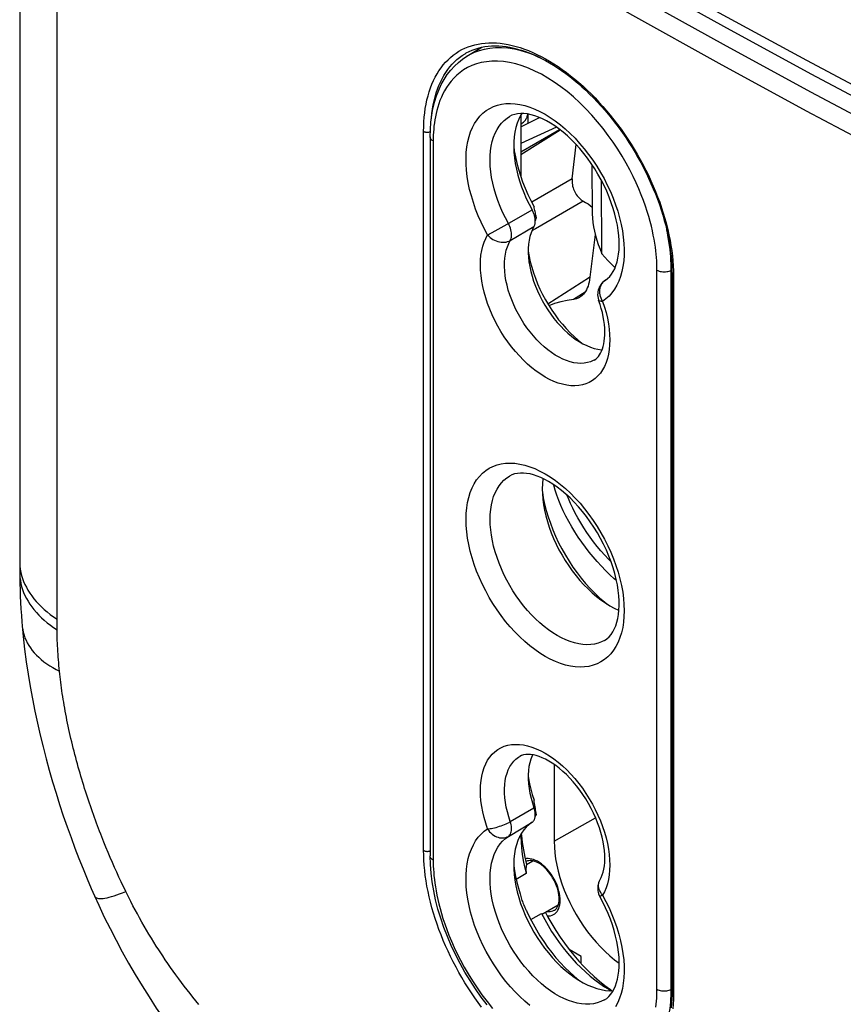
# Model space of a CAD drawing. Units: millimetres. Extents: x 123 to 186, y -25 to 234.
# Drawn here: x 123 to 148, y -7 to 22 of the extents above; entities that cross this region are included whole.
import ezdxf

# ---------------------------------------------------------------- set-up
doc = ezdxf.new("R2010")
doc.units = ezdxf.units.MM
doc.header["$LTSCALE"] = 16.335
doc.layers.get('0').update_dxf_attribs({"linetype": 'CONTINUOUS'})
for name, color, linetype in [('ASSI', 7, 'CONTINUOUS'), ('DRAFT', 7, 'CONTINUOUS'), ('RACCORDO', 7, 'CONTINUOUS'), ('SMUSSO', 7, 'CONTINUOUS')]:
    doc.layers.add(name, color=color, linetype=linetype)

msp = doc.modelspace()

# ---------------------------------------------------------------- linework, layer by layer
at = {"color": 7, "linetype": 'CONTINUOUS'}
for p, q in [((138.022, 19.572), (138.022, 17.802)), ((140.119, 18.162), (140.13, 16.707)), ((140.476, 17.545), (140.39, 17.713)), ((140.416, 15.532), (140.4, 17.694)), ((140.359, 14.037), (140.317, 14.163)), ((138.022, -1.611), (138.022, -1.656)), ((140.439, -3.609), (140.351, -3.444))]:
    msp.add_line(p, q, dxfattribs=at)
at = {"color": 253, "linetype": 'CONTINUOUS'}
for p, q in [((137.615, 16.401), (138.353, 16.828)), ((137.35, 16.253), (137.442, 16.304)), ((137.442, 16.304), (137.532, 16.354)), ((137.532, 16.354), (137.615, 16.401)), ((137.71, 15.923), (138.409, 16.336)), ((137.176, 16.158), (137.26, 16.203)), ((137.26, 16.203), (137.35, 16.253)), ((140.41, 14.172), (140.389, 14.22)), ((140.434, 14.126), (140.41, 14.172)), ((137.71, -1.234), (138.409, -0.827)), ((137.653, -1.668), (138.353, -1.254)), ((140.434, -3.405), (140.404, -3.365))]:
    msp.add_line(p, q, dxfattribs=at)
for points in [[(137.039, 16.086), (136.94, 16.274), (136.848, 16.463), (136.764, 16.654), (136.688, 16.848), (136.62, 17.044), (136.561, 17.238), (136.511, 17.431), (136.47, 17.623), (136.439, 17.811), (136.418, 17.995), (136.406, 18.176), (136.404, 18.352), (136.412, 18.521), (136.429, 18.684), (136.456, 18.84), (136.493, 18.988), (136.539, 19.127), (136.594, 19.258), (136.658, 19.378), (136.731, 19.489), (136.812, 19.589), (136.901, 19.678), (136.998, 19.755), (137.102, 19.821), (137.213, 19.875), (137.331, 19.917), (137.454, 19.946), (137.583, 19.963), (137.716, 19.967), (137.854, 19.958), (137.995, 19.937), (138.14, 19.904), (138.287, 19.858), (138.436, 19.8), (138.586, 19.73), (138.737, 19.649), (138.888, 19.556), (139.038, 19.452), (139.187, 19.339), (139.334, 19.215), (139.479, 19.081), (139.62, 18.939), (139.757, 18.788), (139.891, 18.629), (140.02, 18.464), (140.143, 18.293), (140.261, 18.115), (140.372, 17.933), (140.476, 17.748)], [(137.653, 16.423), (137.565, 16.59), (137.484, 16.759), (137.41, 16.93), (137.343, 17.102), (137.285, 17.275), (137.235, 17.447), (137.193, 17.617), (137.16, 17.786), (137.136, 17.951), (137.12, 18.113), (137.114, 18.271), (137.116, 18.424), (137.128, 18.57), (137.149, 18.711), (137.178, 18.844), (137.216, 18.97), (137.263, 19.088), (137.318, 19.196), (137.381, 19.296), (137.451, 19.386), (137.53, 19.465), (137.615, 19.535), (137.685, 19.58)], [(140.476, 17.748), (140.573, 17.558), (140.662, 17.366), (140.743, 17.172), (140.816, 16.977), (140.88, 16.783), (140.935, 16.589), (140.981, 16.396), (141.018, 16.206), (141.045, 16.019), (141.062, 15.836), (141.07, 15.657), (141.068, 15.485), (141.056, 15.317), (141.035, 15.157), (141.003, 15.005), (140.963, 14.861), (140.913, 14.725), (140.854, 14.599), (140.786, 14.482), (140.71, 14.376), (140.626, 14.282), (140.534, 14.198), (140.434, 14.126)], [(137.71, 15.923), (137.725, 15.953), (137.737, 15.986), (137.745, 16.022), (137.749, 16.062), (137.749, 16.103), (137.746, 16.147), (137.739, 16.192), (137.729, 16.238), (137.715, 16.285), (137.697, 16.332), (137.677, 16.378), (137.653, 16.423)], [(136.986, 14.228), (136.938, 14.396), (136.899, 14.562), (136.868, 14.726), (136.846, 14.887), (136.832, 15.044), (136.828, 15.197), (136.832, 15.345), (136.845, 15.487), (136.868, 15.623), (136.898, 15.751), (136.937, 15.871), (136.984, 15.982), (137.039, 16.086)], [(137.039, 16.086), (137.068, 16.101), (137.101, 16.118), (137.176, 16.158)], [(137.039, 16.086), (137.074, 16.048), (137.113, 16.013), (137.155, 15.981), (137.199, 15.953), (137.246, 15.928), (137.294, 15.908), (137.343, 15.891), (137.393, 15.879), (137.443, 15.872), (137.492, 15.869), (137.54, 15.871), (137.586, 15.877), (137.63, 15.888), (137.672, 15.904), (137.71, 15.923)], [(140.187, 12.394), (140.158, 12.378), (140.074, 12.342), (139.985, 12.316), (139.891, 12.3), (139.794, 12.294), (139.692, 12.299), (139.587, 12.314), (139.48, 12.34), (139.371, 12.375), (139.261, 12.42), (139.149, 12.475), (139.038, 12.54), (138.926, 12.613), (138.816, 12.696), (138.707, 12.786), (138.6, 12.885), (138.495, 12.99), (138.394, 13.103), (138.296, 13.221), (138.202, 13.345), (138.113, 13.475), (138.029, 13.608), (137.95, 13.745), (137.877, 13.885), (137.811, 14.027), (137.751, 14.17), (137.698, 14.314), (137.652, 14.458), (137.614, 14.602), (137.583, 14.743), (137.561, 14.883), (137.546, 15.019), (137.538, 15.152), (137.539, 15.28), (137.548, 15.404), (137.565, 15.521), (137.59, 15.633), (137.623, 15.737), (137.663, 15.834), (137.71, 15.923)], [(140.389, 14.22), (140.372, 14.269), (140.36, 14.319), (140.353, 14.369), (140.351, 14.419), (140.353, 14.467), (140.361, 14.514), (140.373, 14.559), (140.39, 14.602), (140.411, 14.641), (140.436, 14.677), (140.465, 14.709)], [(140.465, 14.709), (140.498, 14.736), (140.516, 14.75)], [(140.434, 14.126), (140.49, 13.958), (140.537, 13.792), (140.576, 13.628), (140.606, 13.465), (140.629, 13.303), (140.642, 13.145), (140.646, 12.993), (140.642, 12.845), (140.628, 12.703), (140.606, 12.568), (140.575, 12.439), (140.536, 12.319), (140.488, 12.207), (140.431, 12.103), (140.368, 12.009), (140.296, 11.925), (140.217, 11.85), (140.132, 11.786), (140.04, 11.733), (139.941, 11.691), (139.837, 11.66), (139.729, 11.641), (139.615, 11.632), (139.497, 11.636), (139.376, 11.651), (139.252, 11.677), (139.125, 11.714), (138.997, 11.763), (138.867, 11.822), (138.737, 11.892), (138.607, 11.973), (138.477, 12.063), (138.349, 12.163), (138.222, 12.271), (138.098, 12.389), (137.977, 12.514), (137.859, 12.646), (137.745, 12.786), (137.636, 12.931), (137.533, 13.081), (137.434, 13.238), (137.342, 13.397), (137.257, 13.559), (137.178, 13.725), (137.106, 13.892), (137.042, 14.06), (136.986, 14.228)], [(140.434, 14.126), (140.403, 14.126), (140.376, 14.129), (140.354, 14.134), (140.337, 14.141), (140.324, 14.151), (140.317, 14.163)], [(138.737, 3.646), (138.584, 3.74), (138.434, 3.844), (138.284, 3.959), (138.136, 4.084), (137.989, 4.22), (137.846, 4.365), (137.707, 4.518), (137.572, 4.679), (137.442, 4.847), (137.318, 5.021), (137.199, 5.201), (137.088, 5.386), (136.984, 5.575), (136.886, 5.768), (136.797, 5.962), (136.717, 6.159), (136.644, 6.356), (136.581, 6.553), (136.528, 6.749), (136.483, 6.944), (136.448, 7.136), (136.424, 7.324), (136.409, 7.509), (136.403, 7.688), (136.409, 7.861), (136.424, 8.028), (136.448, 8.188), (136.483, 8.339), (136.528, 8.483), (136.581, 8.617), (136.644, 8.741), (136.717, 8.855), (136.797, 8.958), (136.886, 9.05), (136.984, 9.131), (137.088, 9.199), (137.199, 9.255), (137.318, 9.299), (137.442, 9.329), (137.572, 9.347), (137.707, 9.353), (137.846, 9.345), (137.989, 9.324), (138.136, 9.291), (138.284, 9.245), (138.434, 9.187), (138.584, 9.117), (138.737, 9.035)], [(138.737, 9.035), (138.889, 8.941), (139.04, 8.837), (139.19, 8.722), (139.338, 8.597), (139.485, 8.46), (139.628, 8.316), (139.767, 8.163), (139.902, 8.002), (140.032, 7.834), (140.156, 7.66), (140.274, 7.479), (140.386, 7.295), (140.49, 7.106), (140.588, 6.913), (140.677, 6.718), (140.757, 6.522), (140.829, 6.324), (140.893, 6.128), (140.946, 5.932), (140.991, 5.737), (141.026, 5.545), (141.05, 5.357), (141.065, 5.172), (141.07, 4.993), (141.065, 4.82), (141.05, 4.652), (141.026, 4.493), (140.991, 4.341), (140.946, 4.198), (140.893, 4.064), (140.829, 3.94), (140.757, 3.826), (140.677, 3.723), (140.588, 3.631), (140.49, 3.55), (140.386, 3.482), (140.274, 3.426), (140.156, 3.382), (140.032, 3.351), (139.902, 3.333), (139.767, 3.328), (139.628, 3.336), (139.485, 3.356), (139.338, 3.39), (139.19, 3.436), (139.04, 3.494), (138.889, 3.564), (138.737, 3.646)], [(139.094, 4.26), (138.964, 4.34), (138.835, 4.429), (138.707, 4.527), (138.581, 4.634), (138.457, 4.749), (138.336, 4.872), (138.218, 5.002), (138.104, 5.138), (137.994, 5.281), (137.888, 5.429), (137.788, 5.581), (137.694, 5.738), (137.605, 5.898), (137.523, 6.062), (137.447, 6.227), (137.379, 6.393), (137.318, 6.56), (137.264, 6.728), (137.219, 6.894), (137.181, 7.059), (137.152, 7.222), (137.131, 7.381), (137.118, 7.538), (137.114, 7.689), (137.118, 7.837), (137.131, 7.978), (137.152, 8.114), (137.181, 8.242), (137.219, 8.364), (137.264, 8.477), (137.318, 8.583), (137.379, 8.679), (137.447, 8.767), (137.523, 8.845), (137.605, 8.913), (137.685, 8.966)], [(140.485, 4.116), (140.399, 4.074), (140.299, 4.037), (140.194, 4.01), (140.084, 3.995), (139.969, 3.99), (139.851, 3.997), (139.73, 4.014), (139.606, 4.042), (139.48, 4.081), (139.352, 4.13), (139.223, 4.19), (139.094, 4.26)], [(137.039, -1.445), (136.984, -1.277), (136.937, -1.111), (136.898, -0.947), (136.868, -0.784), (136.845, -0.622), (136.832, -0.465), (136.828, -0.312), (136.832, -0.164), (136.846, -0.022), (136.868, 0.113), (136.899, 0.241), (136.938, 0.362), (136.986, 0.474), (137.042, 0.578), (137.106, 0.672), (137.178, 0.756), (137.257, 0.831), (137.342, 0.895), (137.434, 0.948), (137.533, 0.99), (137.636, 1.021), (137.745, 1.04), (137.859, 1.048), (137.977, 1.045), (138.098, 1.03), (138.222, 1.004), (138.349, 0.967), (138.477, 0.918), (138.607, 0.858), (138.737, 0.788), (138.867, 0.708), (138.997, 0.618), (139.125, 0.518), (139.252, 0.41), (139.376, 0.292), (139.497, 0.167), (139.615, 0.035), (139.729, -0.105), (139.837, -0.25), (139.941, -0.401), (140.04, -0.557), (140.132, -0.716), (140.217, -0.879), (140.296, -1.044), (140.368, -1.211), (140.431, -1.379), (140.488, -1.548)], [(137.71, -1.234), (137.663, -1.09), (137.623, -0.946), (137.59, -0.804), (137.565, -0.664), (137.548, -0.527), (137.539, -0.393), (137.538, -0.263), (137.546, -0.139), (137.561, -0.02), (137.583, 0.093), (137.614, 0.199), (137.652, 0.298), (137.698, 0.39), (137.751, 0.473), (137.811, 0.547), (137.877, 0.612), (137.95, 0.668), (137.987, 0.691)], [(136.998, -5.067), (136.901, -4.877), (136.812, -4.685), (136.731, -4.492), (136.658, -4.296), (136.594, -4.102), (136.539, -3.908), (136.493, -3.715), (136.456, -3.525), (136.429, -3.338), (136.412, -3.155), (136.404, -2.977), (136.406, -2.804), (136.418, -2.637), (136.439, -2.477), (136.47, -2.324), (136.511, -2.18), (136.561, -2.044), (136.62, -1.918), (136.688, -1.801), (136.764, -1.695), (136.848, -1.601), (136.94, -1.517), (137.039, -1.445)], [(137.039, -1.445), (137.074, -1.443), (137.113, -1.439), (137.155, -1.433), (137.199, -1.425), (137.246, -1.414), (137.294, -1.402), (137.343, -1.388), (137.393, -1.372), (137.443, -1.355), (137.492, -1.337), (137.54, -1.317), (137.586, -1.297), (137.631, -1.276), (137.672, -1.255), (137.71, -1.234)], [(137.039, -1.445), (137.068, -1.489), (137.101, -1.53), (137.137, -1.568), (137.176, -1.602), (137.217, -1.633), (137.26, -1.659), (137.305, -1.68), (137.35, -1.697), (137.396, -1.708), (137.442, -1.714), (137.488, -1.715), (137.532, -1.711), (137.574, -1.701), (137.615, -1.687), (137.653, -1.668)], [(137.653, -1.668), (137.677, -1.649), (137.697, -1.627), (137.715, -1.6), (137.729, -1.569), (137.739, -1.535), (137.746, -1.498), (137.749, -1.458), (137.749, -1.416), (137.745, -1.372), (137.737, -1.327), (137.725, -1.28), (137.71, -1.234)], [(140.485, -6.498), (140.381, -6.548), (140.277, -6.584), (140.168, -6.609), (140.053, -6.622), (139.934, -6.623), (139.811, -6.613), (139.685, -6.591), (139.557, -6.558), (139.426, -6.513), (139.294, -6.458), (139.16, -6.391), (139.027, -6.314), (138.894, -6.227), (138.761, -6.13), (138.631, -6.023), (138.502, -5.908), (138.376, -5.784), (138.253, -5.652), (138.134, -5.514), (138.02, -5.368), (137.91, -5.217), (137.806, -5.061), (137.707, -4.9), (137.615, -4.735), (137.53, -4.567), (137.451, -4.397), (137.381, -4.225), (137.318, -4.053), (137.263, -3.881), (137.216, -3.709), (137.178, -3.54), (137.149, -3.372), (137.128, -3.208), (137.116, -3.048), (137.114, -2.892), (137.12, -2.742), (137.136, -2.598), (137.16, -2.46), (137.193, -2.33), (137.235, -2.207), (137.285, -2.094), (137.343, -1.989), (137.41, -1.893), (137.484, -1.808), (137.565, -1.732), (137.653, -1.668)], [(140.488, -1.548), (140.536, -1.715), (140.575, -1.881), (140.606, -2.045), (140.628, -2.206), (140.642, -2.363), (140.646, -2.517), (140.642, -2.664), (140.629, -2.806), (140.606, -2.942), (140.576, -3.071), (140.537, -3.19), (140.49, -3.302), (140.434, -3.405)], [(140.404, -3.365), (140.377, -3.323), (140.354, -3.28), (140.337, -3.236), (140.324, -3.192), (140.317, -3.148), (140.315, -3.104), (140.318, -3.061), (140.327, -3.021), (140.34, -2.982), (140.359, -2.944)], [(140.434, -3.405), (140.409, -3.418), (140.388, -3.428), (140.372, -3.436), (140.36, -3.441), (140.353, -3.444), (140.351, -3.444)], [(140.434, -3.405), (140.534, -3.593), (140.626, -3.782), (140.71, -3.973), (140.786, -4.167), (140.854, -4.363), (140.913, -4.557), (140.963, -4.75), (141.003, -4.942), (141.035, -5.13), (141.056, -5.314), (141.068, -5.496), (141.07, -5.671), (141.062, -5.84), (141.045, -6.004), (141.018, -6.159), (140.981, -6.307), (140.935, -6.447), (140.88, -6.577), (140.816, -6.697)], [(138.287, -6.658), (138.14, -6.534), (137.995, -6.4), (137.854, -6.258), (137.716, -6.107), (137.583, -5.949), (137.454, -5.784), (137.331, -5.612), (137.213, -5.435), (137.102, -5.253), (136.998, -5.067)]]:
    msp.add_lwpolyline(points, dxfattribs=at)
at = {"color": 7, "linetype": 'CONTINUOUS'}
for points in [[(140.39, 17.713), (140.298, 17.878), (140.2, 18.039), (140.097, 18.196), (139.988, 18.348), (139.876, 18.495), (139.76, 18.635), (139.64, 18.767), (139.518, 18.893), (139.395, 19.01), (139.27, 19.118), (139.146, 19.216), (139.022, 19.306), (138.899, 19.385), (138.778, 19.455), (138.66, 19.515), (138.543, 19.565), (138.43, 19.605), (138.321, 19.636), (138.215, 19.657), (138.114, 19.669), (138.019, 19.671), (137.927, 19.663), (137.841, 19.645), (137.76, 19.618), (137.685, 19.58)], [(140.516, 14.75), (140.583, 14.799), (140.643, 14.858), (140.698, 14.927), (140.748, 15.004), (140.791, 15.09), (140.829, 15.185), (140.861, 15.289), (140.887, 15.4), (140.906, 15.52), (140.918, 15.646), (140.924, 15.779), (140.922, 15.919), (140.912, 16.065), (140.895, 16.217), (140.87, 16.374), (140.837, 16.535), (140.796, 16.7), (140.747, 16.868), (140.69, 17.037), (140.626, 17.206), (140.554, 17.376), (140.476, 17.545)], [(140.13, 16.707), (140.134, 16.583), (140.146, 16.458), (140.164, 16.33), (140.19, 16.199), (140.222, 16.066), (140.261, 15.932), (140.306, 15.799), (140.358, 15.666), (140.416, 15.532)], [(140.416, 15.532), (140.498, 15.43), (140.587, 15.331), (140.683, 15.234), (140.787, 15.139), (140.805, 15.124)], [(140.516, 14.75), (140.48, 14.723), (140.445, 14.693), (140.413, 14.66), (140.384, 14.624), (140.359, 14.586), (140.337, 14.545), (140.319, 14.502), (140.305, 14.458), (140.295, 14.411), (140.289, 14.364), (140.288, 14.315), (140.292, 14.266), (140.301, 14.217), (140.315, 14.169), (140.317, 14.163)], [(140.187, 12.394), (140.23, 12.422), (140.27, 12.456), (140.308, 12.496), (140.343, 12.543), (140.375, 12.596), (140.403, 12.655), (140.429, 12.72), (140.451, 12.791), (140.469, 12.868), (140.483, 12.95), (140.493, 13.038), (140.499, 13.132), (140.499, 13.231), (140.495, 13.335), (140.486, 13.444), (140.472, 13.556), (140.452, 13.672), (140.426, 13.792), (140.395, 13.914), (140.359, 14.037)], [(138.84, 8.806), (138.725, 8.869), (138.612, 8.922), (138.501, 8.967), (138.395, 9.002), (138.293, 9.029), (138.193, 9.046), (138.098, 9.056), (138.007, 9.056), (137.92, 9.048), (137.837, 9.03), (137.758, 9.003), (137.685, 8.966)], [(140.485, 4.116), (140.557, 4.164), (140.623, 4.222), (140.682, 4.29), (140.734, 4.367), (140.78, 4.453), (140.821, 4.547), (140.855, 4.651), (140.882, 4.762), (140.903, 4.881), (140.917, 5.009), (140.923, 5.145), (140.922, 5.287), (140.914, 5.437), (140.897, 5.592), (140.871, 5.753), (140.838, 5.918), (140.796, 6.087), (140.745, 6.259), (140.687, 6.432), (140.62, 6.607), (140.546, 6.781), (140.464, 6.954), (140.375, 7.126), (140.28, 7.294), (140.178, 7.459), (140.071, 7.619), (139.959, 7.774), (139.843, 7.922), (139.722, 8.063), (139.599, 8.197), (139.474, 8.322), (139.347, 8.438), (139.22, 8.545), (139.092, 8.642), (138.966, 8.729), (138.84, 8.806)], [(140.42, -1.694), (140.383, -1.555), (140.338, -1.413), (140.288, -1.271), (140.23, -1.127), (140.165, -0.984), (140.095, -0.842), (140.019, -0.702), (139.937, -0.565), (139.85, -0.431), (139.759, -0.302), (139.665, -0.179), (139.567, -0.061), (139.466, 0.051), (139.364, 0.155), (139.26, 0.251), (139.156, 0.34), (139.052, 0.421), (138.949, 0.492), (138.849, 0.555), (138.751, 0.608), (138.655, 0.653), (138.563, 0.69), (138.475, 0.718), (138.39, 0.737), (138.31, 0.749), (138.234, 0.753), (138.164, 0.749), (138.099, 0.737), (138.04, 0.718), (137.987, 0.691)], [(140.359, -2.944), (140.394, -2.879), (140.424, -2.805), (140.45, -2.724), (140.471, -2.635), (140.486, -2.539), (140.496, -2.436), (140.5, -2.327), (140.497, -2.211), (140.488, -2.089), (140.472, -1.962), (140.449, -1.83), (140.42, -1.694)], [(140.36, -2.943), (140.354, -2.953), (140.332, -2.995), (140.315, -3.038), (140.302, -3.083), (140.293, -3.129), (140.289, -3.177), (140.289, -3.224), (140.293, -3.272), (140.302, -3.32), (140.316, -3.367), (140.335, -3.413), (140.351, -3.444)], [(140.485, -6.498), (140.555, -6.451), (140.619, -6.395), (140.677, -6.33), (140.729, -6.256), (140.774, -6.174), (140.814, -6.084), (140.848, -5.985), (140.876, -5.88), (140.898, -5.767), (140.913, -5.645), (140.922, -5.516), (140.924, -5.381), (140.918, -5.238), (140.905, -5.089), (140.884, -4.936), (140.855, -4.777), (140.819, -4.615), (140.774, -4.45), (140.722, -4.283), (140.662, -4.114), (140.595, -3.945), (140.52, -3.776), (140.439, -3.609)]]:
    msp.add_lwpolyline(points, dxfattribs=at)
at = {"layer": 'ASSI', "color": 7, "linetype": 'CONTINUOUS'}
for p, q in [((138.024, 19.621), (138.022, 19.572)), ((138.022, -1.656), (138.023, -1.683)), ((138.034, -1.59), (138.038, -1.644)), ((138.139, -2.28), (138.192, -2.502)), ((138.19, -2.498), (138.377, -2.39)), ((138.176, -2.766), (137.884, -2.937)), ((138.176, -2.761), (138.176, -2.766)), ((138.68, -3.948), (139.127, -3.69)), ((138.317, -4.127), (138.63, -3.947)), ((140.503, -6.073), (140.664, -6.193)), ((140.623, -6.188), (140.689, -6.224)), ((140.664, -6.193), (140.709, -6.224))]:
    msp.add_line(p, q, dxfattribs=at)
for points in [[(138.023, -1.683), (138.027, -1.829), (138.039, -2.007), (138.06, -2.191), (138.09, -2.379)], [(138.038, -1.644), (138.062, -1.851), (138.096, -2.063), (138.139, -2.28)], [(138.09, -2.379), (138.129, -2.57), (138.176, -2.766)], [(138.178, -2.553), (138.175, -2.578), (138.173, -2.608), (138.172, -2.641), (138.173, -2.678), (138.174, -2.718), (138.176, -2.761)], [(138.192, -2.502), (138.186, -2.515), (138.182, -2.532), (138.178, -2.553)], [(138.63, -3.947), (138.647, -3.952), (138.662, -3.953), (138.675, -3.95), (138.68, -3.948)], [(138.63, -3.947), (138.725, -4.125), (138.825, -4.301), (138.93, -4.473), (139.041, -4.641), (139.156, -4.804), (139.275, -4.963), (139.399, -5.117), (139.526, -5.265), (139.657, -5.407), (139.791, -5.542), (139.928, -5.67), (140.066, -5.791), (140.207, -5.904), (140.348, -6.009), (140.49, -6.106), (140.623, -6.188)], [(138.745, -3.913), (138.82, -4.056), (138.934, -4.255), (139.053, -4.449), (139.179, -4.64), (139.309, -4.826), (139.445, -5.006)], [(139.445, -5.006), (139.586, -5.18), (139.731, -5.348)], [(139.731, -5.348), (139.879, -5.509), (140.031, -5.662), (140.186, -5.808), (140.344, -5.945), (140.503, -6.073)]]:
    msp.add_lwpolyline(points, dxfattribs=at)
at = {"layer": 'DRAFT', "color": 7, "linetype": 'CONTINUOUS'}
for p, q in [((136.43, 21.361), (136.874, 21.63)), ((138.055, 19.67), (138.016, 19.61)), ((139.071, 19.27), (138.022, 18.785)), ((138.022, 18.542), (139.163, 19.203)), ((138.022, 18.456), (139.185, 19.185)), ((138.264, 16.996), (138.353, 16.828)), ((138.447, 16.492), (138.447, 16.513)), ((140.052, 14.831), (138.82, 14.047)), ((140.077, 12.774), (140.186, 12.738)), ((139.005, 0.453), (139.005, -1.814)), ((138.361, -0.681), (138.409, -0.827)), ((138.439, -0.941), (138.435, -0.919)), ((138.042, -1.576), (137.983, -1.681)), ((138.365, -2.388), (138.365, -2.398)), ((139.115, -3.697), (139.123, -3.701)), ((139.798, -5.212), (139.45, -5.012)), ((139.798, -5.421), (139.798, -5.212)), ((140.517, -6.214), (140.641, -6.224)), ((140.641, -6.224), (140.747, -6.223))]:
    msp.add_line(p, q, dxfattribs=at)
at = {"layer": 'DRAFT', "color": 253, "linetype": 'CONTINUOUS'}
msp.add_line((139.005, -1.814), (140.227, -1.121), dxfattribs=at)
at = {"layer": 'DRAFT', "color": 7, "linetype": 'CONTINUOUS'}
for points in [[(138.016, 19.61), (137.961, 19.5), (137.914, 19.382), (137.876, 19.256)], [(137.876, 19.256), (137.847, 19.122), (137.826, 18.981), (137.814, 18.834), (137.812, 18.681), (137.818, 18.522), (137.834, 18.36), (137.858, 18.194), (137.891, 18.025), (137.933, 17.854), (137.983, 17.682), (138.042, 17.508), (138.108, 17.336), (138.182, 17.165), (138.264, 16.996)], [(138.396, 16.737), (138.386, 16.76), (138.376, 16.783), (138.365, 16.805), (138.353, 16.828)], [(138.413, 16.691), (138.405, 16.714), (138.396, 16.737)], [(138.447, 16.513), (138.446, 16.534), (138.444, 16.556), (138.441, 16.578), (138.437, 16.6), (138.433, 16.623), (138.427, 16.645), (138.42, 16.668), (138.413, 16.691)], [(138.409, 16.336), (138.361, 16.246), (138.321, 16.149), (138.288, 16.044)], [(138.409, 16.336), (138.417, 16.351), (138.424, 16.365), (138.43, 16.381), (138.435, 16.398), (138.439, 16.415), (138.443, 16.434), (138.445, 16.453)], [(138.445, 16.453), (138.447, 16.472), (138.447, 16.492)], [(138.288, 16.044), (138.263, 15.933), (138.246, 15.814), (138.237, 15.69), (138.236, 15.562), (138.243, 15.428), (138.258, 15.292), (138.282, 15.152), (138.313, 15.009), (138.351, 14.865), (138.397, 14.721), (138.45, 14.576), (138.51, 14.433), (138.577, 14.29), (138.65, 14.149), (138.729, 14.011), (138.813, 13.878), (138.903, 13.748), (138.996, 13.624), (139.095, 13.505), (139.197, 13.391), (139.302, 13.285), (139.409, 13.187), (139.519, 13.096), (139.629, 13.014), (139.741, 12.94), (139.854, 12.875), (139.966, 12.819), (140.077, 12.774)], [(140.186, 12.738), (140.293, 12.713), (140.398, 12.698), (140.42, 12.697)], [(138.671, 8.894), (138.67, 8.885), (138.657, 8.742), (138.653, 8.594), (138.657, 8.441), (138.67, 8.283), (138.691, 8.122), (138.721, 7.959), (138.758, 7.793), (138.804, 7.626), (138.858, 7.457), (138.92, 7.288), (138.989, 7.12), (139.065, 6.954), (139.147, 6.791), (139.236, 6.63), (139.331, 6.472), (139.433, 6.317), (139.539, 6.168), (139.65, 6.025), (139.764, 5.887), (139.883, 5.757), (140.005, 5.634), (140.13, 5.517), (140.257, 5.41), (140.385, 5.311), (140.515, 5.222), (140.646, 5.141)], [(140.646, 5.141), (140.777, 5.07), (140.907, 5.01), (140.917, 5.006)], [(138.366, 0.741), (138.351, 0.711), (138.313, 0.612), (138.282, 0.505), (138.258, 0.391), (138.243, 0.272), (138.236, 0.147), (138.237, 0.017), (138.246, -0.117), (138.263, -0.255), (138.288, -0.396), (138.321, -0.538), (138.361, -0.681)], [(138.435, -0.919), (138.43, -0.896), (138.424, -0.873), (138.417, -0.85), (138.409, -0.827)], [(138.353, -1.254), (138.365, -1.245), (138.376, -1.236), (138.386, -1.225), (138.396, -1.213), (138.405, -1.201), (138.413, -1.187), (138.42, -1.173), (138.427, -1.157)], [(138.427, -1.157), (138.433, -1.141), (138.437, -1.124), (138.441, -1.106)], [(138.441, -1.106), (138.444, -1.087), (138.446, -1.068), (138.447, -1.048), (138.447, -1.028), (138.447, -1.007), (138.445, -0.985), (138.443, -0.963), (138.439, -0.941)], [(138.353, -1.254), (138.264, -1.319), (138.182, -1.394), (138.108, -1.48), (138.042, -1.576)], [(137.983, -1.681), (137.933, -1.795), (137.891, -1.918), (137.858, -2.049), (137.834, -2.186)], [(139.005, -1.814), (139.01, -1.984), (139.024, -2.157), (139.048, -2.333), (139.081, -2.514), (139.123, -2.697), (139.174, -2.882), (139.234, -3.067), (139.303, -3.253), (139.38, -3.438), (139.464, -3.621), (139.557, -3.802), (139.656, -3.979), (139.762, -4.152), (139.874, -4.322), (139.992, -4.485), (140.115, -4.641), (140.243, -4.792), (140.375, -4.934), (140.51, -5.068), (140.648, -5.194), (140.789, -5.31), (140.923, -5.411)], [(137.834, -2.186), (137.818, -2.331), (137.812, -2.483), (137.814, -2.639), (137.826, -2.799), (137.847, -2.964), (137.876, -3.131), (137.914, -3.301)], [(138.345, -2.385), (138.344, -2.387), (138.334, -2.407), (138.33, -2.417)], [(137.914, -3.301), (137.961, -3.474), (138.016, -3.647), (138.079, -3.819), (138.15, -3.991), (138.229, -4.161), (138.314, -4.33), (138.407, -4.496), (138.506, -4.658), (138.61, -4.814), (138.72, -4.966), (138.835, -5.111), (138.954, -5.25), (139.078, -5.383), (139.205, -5.508), (139.333, -5.623), (139.464, -5.73), (139.596, -5.827), (139.73, -5.914), (139.865, -5.992), (139.999, -6.059), (140.131, -6.115)], [(139.08, -3.717), (139.091, -3.718), (139.113, -3.72), (139.116, -3.72)], [(140.131, -6.115), (140.262, -6.159), (140.391, -6.192), (140.517, -6.214)]]:
    msp.add_lwpolyline(points, dxfattribs=at)
at = {"layer": 'RACCORDO', "color": 7, "linetype": 'CONTINUOUS'}
for p, q in [((123.233, 34.674), (123.233, 8.435)), ((136.412, 21.459), (136.412, 21.459)), ((138.022, 19.277), (138.569, 19.554)), ((138.223, 19.656), (138.223, 19.379)), ((135.347, 18.984), (135.347, -2.244)), ((139.536, 17.74), (139.652, 18.754)), ((140.214, 16.099), (140.043, 14.758)), ((142.482, 14.947), (142.482, -6.282)), ((123.233, 8.435), (123.233, 6.438)), ((123.233, 6.438), (123.234, 6.188)), ((123.234, 6.188), (123.236, 5.985)), ((135.353, -2.496), (135.347, -2.244)), ((138.837, -2.713), (138.789, -2.659)), ((138.869, -2.755), (138.837, -2.713)), ((139.077, -3.13), (139.058, -3.081)), ((139.101, -3.198), (139.077, -3.13)), ((142.482, -6.282), (142.482, -6.347))]:
    msp.add_line(p, q, dxfattribs=at)
at = {"layer": 'RACCORDO', "color": 253, "linetype": 'CONTINUOUS'}
for p, q in [((144.004, 21.704), (141.458, 23.122)), ((136.375, 21.437), (136.412, 21.459)), ((136.511, 21.407), (136.43, 21.361)), ((135.152, -2.085), (135.152, 19.143)), ((135.435, 18.861), (135.435, -2.367)), ((139.536, 17.74), (138.343, 17.05)), ((139.862, 17.087), (138.452, 16.268)), ((138.452, 16.268), (138.344, 16.205)), ((142.039, -6.18), (142.039, 15.048)), ((142.46, 15.046), (142.48, 15.057)), ((142.46, -6.183), (142.46, 15.046)), ((142.526, 15.028), (142.528, 14.884)), ((142.528, 14.884), (142.528, -6.344)), ((139.915, 14.398), (139.576, 14.18)), ((124.335, 4.637), (124.334, 4.745)), ((124.336, 4.428), (124.335, 4.637)), ((125.779, -1.99), (125.717, -1.835)), ((125.842, -2.142), (125.779, -1.99)), ((125.905, -2.292), (125.842, -2.142)), ((125.969, -2.44), (125.905, -2.292)), ((126.033, -2.585), (125.969, -2.44)), ((126.097, -2.728), (126.033, -2.585)), ((126.161, -2.869), (126.097, -2.728)), ((126.225, -3.009), (126.161, -2.869)), ((138.843, -2.691), (138.791, -2.631)), ((138.878, -2.735), (138.843, -2.691)), ((138.912, -2.781), (138.878, -2.735)), ((139.1, -3.136), (139.079, -3.083)), ((139.126, -3.211), (139.1, -3.136)), ((126.513, -3.595), (126.451, -3.474)), ((126.576, -3.716), (126.513, -3.595)), ((126.64, -3.836), (126.576, -3.716)), ((126.705, -3.957), (126.64, -3.836)), ((126.771, -4.077), (126.705, -3.957)), ((126.838, -4.197), (126.771, -4.077)), ((126.907, -4.316), (126.838, -4.197)), ((126.976, -4.435), (126.907, -4.316)), ((127.047, -4.554), (126.976, -4.435)), ((127.118, -4.672), (127.047, -4.554)), ((127.191, -4.79), (127.118, -4.672)), ((127.264, -4.906), (127.191, -4.79)), ((127.339, -5.023), (127.264, -4.906)), ((127.414, -5.138), (127.339, -5.023)), ((127.606, -5.423), (127.528, -5.31)), ((127.684, -5.536), (127.606, -5.423)), ((127.763, -5.648), (127.684, -5.536)), ((127.843, -5.76), (127.763, -5.648)), ((127.925, -5.871), (127.843, -5.76)), ((128.007, -5.982), (127.925, -5.871)), ((128.09, -6.092), (128.007, -5.982)), ((128.175, -6.201), (128.09, -6.092)), ((128.26, -6.309), (128.175, -6.201)), ((128.346, -6.417), (128.26, -6.309)), ((142.456, -6.367), (142.459, -6.274)), ((142.459, -6.274), (142.46, -6.183)), ((142.46, -6.183), (142.482, -6.17)), ((142.528, -6.344), (142.526, -6.485)), ((128.432, -6.524), (128.346, -6.417)), ((128.52, -6.629), (128.432, -6.524))]:
    msp.add_line(p, q, dxfattribs=at)
for points in [[(124.334, 34.472), (126.669, 32.936), (129.035, 31.417), (131.432, 29.913), (133.861, 28.426), (136.319, 26.955), (138.808, 25.501), (141.326, 24.065), (143.873, 22.645), (146.449, 21.243), (149.053, 19.859), (151.685, 18.493), (154.344, 17.145)], [(124.478, 34.065), (126.811, 32.531), (129.176, 31.012), (131.571, 29.509), (133.998, 28.023), (136.455, 26.553), (138.942, 25.1), (141.458, 23.664), (144.004, 22.246), (146.578, 20.845), (149.18, 19.461), (151.81, 18.096), (154.468, 16.749)], [(154.344, 15.645), (151.685, 16.993), (149.053, 18.36), (146.449, 19.744), (143.873, 21.146), (141.326, 22.565), (138.808, 24.002), (136.319, 25.456), (133.861, 26.927), (131.432, 28.414), (129.035, 29.918), (126.669, 31.437), (124.334, 32.973)], [(124.334, 5.334), (124.334, 5.541), (124.334, 5.753), (124.334, 5.971), (124.334, 6.195), (124.334, 32.973)], [(135.152, 19.143), (135.154, 19.284), (135.16, 19.423), (135.17, 19.559), (135.184, 19.692), (135.202, 19.823), (135.225, 19.951), (135.252, 20.076), (135.282, 20.197), (135.317, 20.315), (135.355, 20.429), (135.398, 20.539), (135.445, 20.644), (135.495, 20.746), (135.549, 20.843), (135.606, 20.935), (135.668, 21.023), (135.732, 21.107), (135.801, 21.186), (135.872, 21.26), (135.948, 21.329), (136.026, 21.393), (136.108, 21.452), (136.193, 21.507), (136.28, 21.556), (136.371, 21.599), (136.465, 21.638), (136.561, 21.671), (136.66, 21.699), (136.761, 21.722), (136.864, 21.739), (136.97, 21.751), (137.078, 21.757), (137.189, 21.758), (137.3, 21.754), (137.414, 21.744), (137.53, 21.729), (137.647, 21.708), (137.765, 21.682), (137.885, 21.651), (138.005, 21.615), (138.127, 21.573), (138.25, 21.526), (138.373, 21.474), (138.497, 21.417), (138.621, 21.354), (138.745, 21.287)], [(138.597, 21.313), (138.425, 21.389), (138.224, 21.463), (138.026, 21.523), (137.83, 21.567), (137.638, 21.597), (137.452, 21.611), (137.274, 21.61), (137.102, 21.594), (136.94, 21.565), (136.788, 21.524), (136.644, 21.471), (136.511, 21.407)], [(151.81, 17.554), (149.18, 18.919), (146.578, 20.302), (144.004, 21.704)], [(135.38, 19.513), (135.382, 19.545), (135.396, 19.675), (135.414, 19.802), (135.436, 19.927), (135.462, 20.048), (135.491, 20.166), (135.525, 20.28), (135.563, 20.39), (135.604, 20.497), (135.649, 20.6), (135.698, 20.698), (135.75, 20.792), (135.806, 20.882), (135.865, 20.968), (135.928, 21.049), (135.995, 21.125), (136.064, 21.197), (136.137, 21.265), (136.213, 21.327), (136.293, 21.385), (136.375, 21.437)], [(138.745, 21.287), (138.87, 21.215), (138.995, 21.139), (139.119, 21.057), (139.244, 20.971), (139.367, 20.88), (139.491, 20.786), (139.613, 20.686), (139.735, 20.583), (139.856, 20.475), (139.975, 20.364), (140.094, 20.249), (140.21, 20.13), (140.326, 20.007), (140.439, 19.881), (140.551, 19.752), (140.661, 19.62), (140.769, 19.485), (140.875, 19.347), (140.978, 19.206), (141.079, 19.063), (141.177, 18.917), (141.273, 18.769), (141.366, 18.619), (141.456, 18.468), (141.543, 18.314), (141.626, 18.159), (141.707, 18.003), (141.784, 17.846), (141.858, 17.688), (141.928, 17.529), (141.995, 17.37), (142.058, 17.21), (142.118, 17.05), (142.173, 16.889), (142.225, 16.729), (142.273, 16.569), (142.317, 16.409), (142.357, 16.25), (142.393, 16.091), (142.425, 15.934), (142.452, 15.778), (142.475, 15.624), (142.494, 15.471), (142.509, 15.321), (142.519, 15.173), (142.526, 15.028)], [(142.039, 15.048), (142.039, 15.135), (142.036, 15.226), (142.031, 15.32), (142.025, 15.416), (142.016, 15.516), (142.004, 15.621), (141.991, 15.729), (141.974, 15.841), (141.954, 15.959), (141.93, 16.081), (141.904, 16.209), (141.872, 16.342), (141.836, 16.481), (141.796, 16.626), (141.75, 16.777), (141.698, 16.934), (141.64, 17.098), (141.574, 17.268), (141.501, 17.444), (141.421, 17.627), (141.332, 17.815), (141.233, 18.009), (141.126, 18.208), (141.009, 18.41), (140.882, 18.615), (140.746, 18.821), (140.601, 19.026), (140.447, 19.229), (140.285, 19.429), (140.116, 19.623), (139.941, 19.81), (139.759, 19.99), (139.575, 20.159), (139.388, 20.317), (139.199, 20.463), (139.009, 20.598), (138.819, 20.719), (138.628, 20.828), (138.438, 20.924), (138.248, 21.008), (138.059, 21.078), (137.873, 21.134), (137.689, 21.175), (137.508, 21.203), (137.334, 21.216), (137.166, 21.216), (137.005, 21.201), (136.853, 21.174), (136.709, 21.135), (136.575, 21.084), (136.449, 21.025), (136.334, 20.958), (136.228, 20.882), (136.131, 20.801), (136.043, 20.716), (135.964, 20.626), (135.893, 20.534), (135.828, 20.44), (135.771, 20.344), (135.72, 20.247), (135.675, 20.15), (135.635, 20.053), (135.599, 19.956), (135.568, 19.86), (135.542, 19.764), (135.519, 19.669), (135.499, 19.575), (135.483, 19.483), (135.469, 19.391), (135.458, 19.3), (135.449, 19.211), (135.443, 19.122), (135.438, 19.035), (135.435, 18.948), (135.435, 18.861)], [(135.152, 19.143), (135.161, 19.138), (135.171, 19.133), (135.182, 19.129), (135.194, 19.126), (135.206, 19.123), (135.219, 19.12), (135.231, 19.118), (135.244, 19.117), (135.258, 19.117), (135.271, 19.117), (135.284, 19.118), (135.297, 19.12), (135.309, 19.122), (135.321, 19.125), (135.333, 19.128), (135.344, 19.132), (135.35, 19.135)], [(135.435, 18.861), (135.409, 18.878), (135.387, 18.897), (135.37, 18.917), (135.357, 18.938), (135.35, 18.96), (135.347, 18.984)], [(142.46, 15.046), (142.459, 15.139), (142.456, 15.235), (142.451, 15.335), (142.444, 15.438), (142.435, 15.545), (142.423, 15.655), (142.408, 15.771), (142.39, 15.89), (142.369, 16.015), (142.344, 16.146), (142.326, 16.232)], [(142.039, 15.048), (142.068, 15.033), (142.101, 15.02), (142.135, 15.01), (142.172, 15.003), (142.21, 14.999), (142.249, 14.997), (142.288, 14.998), (142.326, 15.002), (142.363, 15.009), (142.398, 15.019), (142.43, 15.031), (142.46, 15.046)], [(142.528, 14.884), (142.519, 14.89), (142.511, 14.896), (142.503, 14.902), (142.497, 14.909), (142.492, 14.916), (142.488, 14.923), (142.485, 14.93), (142.483, 14.938), (142.482, 14.946), (142.482, 14.947)], [(140.846, 5.88), (140.777, 5.939), (140.649, 6.056), (140.522, 6.18), (140.398, 6.308), (140.276, 6.442), (140.157, 6.58), (140.041, 6.721), (139.928, 6.867), (139.82, 7.015), (139.716, 7.166), (139.617, 7.319), (139.523, 7.474), (139.434, 7.629), (139.352, 7.785), (139.275, 7.941), (139.205, 8.096), (139.142, 8.25), (139.085, 8.402), (139.036, 8.552), (138.994, 8.698), (138.991, 8.712)], [(140.686, 6.434), (140.611, 6.51), (140.497, 6.634), (140.385, 6.761), (140.276, 6.892), (140.17, 7.026), (140.068, 7.163), (139.97, 7.303), (139.877, 7.444), (139.787, 7.587), (139.703, 7.73), (139.624, 7.875), (139.551, 8.019), (139.484, 8.162), (139.423, 8.304), (139.383, 8.405)], [(123.233, 6.436), (123.234, 6.395), (123.239, 6.305), (123.25, 6.215), (123.267, 6.125), (123.288, 6.035), (123.316, 5.946), (123.348, 5.858), (123.386, 5.771), (123.429, 5.684), (123.478, 5.598), (123.531, 5.513), (123.59, 5.43), (123.654, 5.347), (123.722, 5.266), (123.796, 5.187), (123.874, 5.109), (123.957, 5.032), (124.045, 4.958), (124.137, 4.885), (124.233, 4.814), (124.334, 4.745)], [(123.235, 6.104), (123.235, 6.068), (123.241, 5.978), (123.252, 5.888), (123.268, 5.798), (123.29, 5.709), (123.317, 5.62), (123.35, 5.532), (123.387, 5.445), (123.431, 5.358), (123.479, 5.273), (123.533, 5.188), (123.591, 5.105), (123.655, 5.024), (123.724, 4.943), (123.797, 4.864), (123.876, 4.787), (123.959, 4.711), (124.047, 4.638), (124.139, 4.566), (124.235, 4.496), (124.336, 4.428)], [(124.334, 4.745), (124.334, 4.936), (124.334, 5.334)], [(123.309, 4.518), (123.321, 4.437), (123.338, 4.356), (123.36, 4.276), (123.387, 4.197), (123.42, 4.12), (123.458, 4.043), (123.501, 3.968), (123.55, 3.895), (123.604, 3.823), (123.663, 3.752), (123.726, 3.683), (123.795, 3.617), (123.869, 3.552), (123.947, 3.488), (124.03, 3.427), (124.118, 3.368), (124.21, 3.312), (124.306, 3.257), (124.407, 3.205)], [(124.407, 3.205), (124.398, 3.291), (124.39, 3.376), (124.383, 3.46), (124.376, 3.544), (124.37, 3.628), (124.364, 3.71), (124.359, 3.792), (124.354, 3.874), (124.35, 3.955), (124.346, 4.035), (124.343, 4.115), (124.341, 4.194), (124.338, 4.272), (124.337, 4.35), (124.336, 4.428)], [(125.717, -1.835), (125.654, -1.678), (125.623, -1.599), (125.592, -1.519), (125.562, -1.438), (125.531, -1.357), (125.501, -1.275), (125.47, -1.193), (125.44, -1.11), (125.41, -1.026), (125.38, -0.942), (125.35, -0.857), (125.321, -0.772), (125.292, -0.687), (125.263, -0.6), (125.234, -0.514), (125.205, -0.427), (125.177, -0.339), (125.149, -0.251), (125.121, -0.162), (125.094, -0.074), (125.067, 0.016), (125.04, 0.106), (125.013, 0.196), (124.987, 0.287), (124.961, 0.379), (124.935, 0.472), (124.91, 0.564), (124.885, 0.658), (124.861, 0.751), (124.837, 0.845), (124.813, 0.938), (124.79, 1.031), (124.768, 1.124), (124.746, 1.216), (124.725, 1.308), (124.704, 1.399), (124.684, 1.49), (124.665, 1.581), (124.646, 1.671), (124.628, 1.761), (124.61, 1.85), (124.593, 1.939), (124.577, 2.027), (124.561, 2.115), (124.545, 2.202), (124.531, 2.289), (124.516, 2.375), (124.503, 2.46), (124.49, 2.545), (124.478, 2.63), (124.466, 2.714), (124.454, 2.797), (124.444, 2.88), (124.434, 2.962), (124.424, 3.043), (124.415, 3.124), (124.407, 3.205)], [(135.152, -2.085), (135.161, -2.09), (135.171, -2.095), (135.182, -2.099), (135.194, -2.103), (135.206, -2.106), (135.219, -2.108), (135.231, -2.11), (135.244, -2.111), (135.258, -2.111), (135.271, -2.111), (135.284, -2.11), (135.297, -2.109), (135.309, -2.106), (135.321, -2.104), (135.333, -2.1), (135.344, -2.096), (135.347, -2.095)], [(136.864, -6.712), (136.761, -6.573), (136.659, -6.431), (136.561, -6.286), (136.464, -6.139), (136.371, -5.99), (136.28, -5.839), (136.192, -5.686), (136.108, -5.532), (136.026, -5.376), (135.948, -5.218), (135.872, -5.06), (135.801, -4.901), (135.732, -4.741), (135.667, -4.58), (135.606, -4.419), (135.549, -4.258), (135.495, -4.096), (135.444, -3.935), (135.398, -3.774), (135.355, -3.613), (135.317, -3.453), (135.282, -3.294), (135.251, -3.136), (135.225, -2.98), (135.202, -2.825), (135.184, -2.672), (135.17, -2.522), (135.16, -2.374), (135.154, -2.228), (135.152, -2.085)], [(135.435, -2.367), (135.409, -2.35), (135.387, -2.332), (135.37, -2.311), (135.357, -2.29), (135.35, -2.268), (135.347, -2.244)], [(138.238, -2.323), (138.188, -2.325), (138.152, -2.332)], [(138.456, -2.377), (138.399, -2.354), (138.344, -2.337), (138.291, -2.327), (138.238, -2.323)], [(135.435, -2.367), (135.435, -2.454), (135.438, -2.545), (135.443, -2.639), (135.449, -2.736), (135.458, -2.836), (135.469, -2.94), (135.483, -3.048), (135.5, -3.161), (135.52, -3.278), (135.543, -3.401), (135.57, -3.528), (135.602, -3.661), (135.638, -3.8), (135.678, -3.945), (135.724, -4.096), (135.776, -4.253), (135.834, -4.417), (135.9, -4.587), (135.972, -4.763), (136.053, -4.946), (136.142, -5.134), (136.24, -5.328), (136.348, -5.527), (136.465, -5.729), (136.592, -5.934), (136.728, -6.141), (136.873, -6.345), (137.027, -6.548), (137.189, -6.749)], [(138.183, -2.411), (138.175, -2.415), (138.172, -2.417)], [(138.791, -2.631), (138.738, -2.576), (138.683, -2.526), (138.627, -2.481), (138.57, -2.44), (138.513, -2.405), (138.456, -2.377)], [(139.079, -3.083), (139.056, -3.031), (139.031, -2.98), (139.004, -2.928), (138.975, -2.878), (138.944, -2.829), (138.912, -2.781)], [(126.362, -3.294), (126.292, -3.15), (126.258, -3.079), (126.225, -3.009)], [(125.44, -3.423), (125.454, -3.445), (125.473, -3.464), (125.497, -3.479), (125.526, -3.491), (125.561, -3.498), (125.601, -3.502), (125.646, -3.502), (125.696, -3.498), (125.75, -3.49), (125.81, -3.479), (125.875, -3.463), (125.945, -3.444), (126.019, -3.421), (126.098, -3.395), (126.181, -3.365), (126.269, -3.331), (126.362, -3.294)], [(126.451, -3.474), (126.391, -3.354), (126.362, -3.294)], [(139.17, -3.689), (139.179, -3.628), (139.182, -3.565), (139.181, -3.498), (139.174, -3.428), (139.163, -3.357), (139.147, -3.285), (139.126, -3.211)], [(139.089, -3.886), (139.116, -3.844), (139.139, -3.796), (139.157, -3.745), (139.17, -3.689)], [(138.791, -3.882), (138.838, -3.888), (138.883, -3.887), (138.926, -3.881), (138.967, -3.869), (139.005, -3.852), (139.012, -3.848)], [(138.801, -4.019), (138.848, -4.019), (138.896, -4.012), (138.942, -3.999), (138.984, -3.979), (139.023, -3.954), (139.058, -3.923), (139.089, -3.886)], [(127.528, -5.31), (127.452, -5.195), (127.414, -5.138)], [(141.401, -8.475), (141.503, -8.414), (141.616, -8.334), (141.719, -8.247), (141.812, -8.156), (141.896, -8.061), (141.972, -7.963), (142.041, -7.863), (142.102, -7.761), (142.156, -7.658), (142.204, -7.554), (142.247, -7.451), (142.284, -7.348), (142.317, -7.245), (142.346, -7.143), (142.37, -7.042), (142.391, -6.942), (142.409, -6.844), (142.423, -6.746), (142.435, -6.65), (142.444, -6.555), (142.451, -6.461), (142.456, -6.367)], [(142.005, -6.71), (142.016, -6.62), (142.025, -6.53), (142.031, -6.442), (142.036, -6.354), (142.039, -6.267), (142.039, -6.18)], [(142.039, -6.18), (142.068, -6.195), (142.101, -6.208), (142.135, -6.218), (142.172, -6.225), (142.21, -6.23), (142.249, -6.231), (142.288, -6.23), (142.326, -6.226), (142.363, -6.219), (142.398, -6.209), (142.43, -6.197), (142.46, -6.183)], [(142.528, -6.344), (142.519, -6.338), (142.511, -6.332), (142.503, -6.326), (142.497, -6.319), (142.492, -6.312), (142.488, -6.305), (142.485, -6.298), (142.483, -6.29), (142.482, -6.283), (142.482, -6.282)], [(142.526, -6.485), (142.519, -6.623), (142.509, -6.76)]]:
    msp.add_lwpolyline(points, dxfattribs=at)
at = {"layer": 'RACCORDO', "color": 7, "linetype": 'CONTINUOUS'}
for points in [[(136.412, 21.459), (136.495, 21.502), (136.582, 21.541), (136.671, 21.575), (136.764, 21.604), (136.859, 21.628), (136.956, 21.646), (137.056, 21.659), (137.158, 21.667), (137.262, 21.669), (137.369, 21.667), (137.477, 21.659), (137.586, 21.646), (137.697, 21.627), (137.81, 21.604), (137.923, 21.575), (138.038, 21.542), (138.154, 21.503), (138.271, 21.459), (138.389, 21.411), (138.507, 21.357), (138.626, 21.299), (138.745, 21.236), (138.865, 21.168), (138.985, 21.096), (139.105, 21.018), (139.225, 20.937), (139.345, 20.851), (139.464, 20.76), (139.583, 20.665), (139.702, 20.566), (139.819, 20.463), (139.936, 20.356), (140.051, 20.245), (140.165, 20.131), (140.278, 20.013), (140.39, 19.891), (140.499, 19.767), (140.607, 19.639), (140.713, 19.508), (140.817, 19.374), (140.919, 19.238), (141.019, 19.099), (141.116, 18.958), (141.21, 18.814), (141.302, 18.668), (141.392, 18.521), (141.478, 18.372), (141.561, 18.221), (141.641, 18.069), (141.718, 17.916), (141.792, 17.762), (141.862, 17.607), (141.929, 17.451), (141.993, 17.295), (142.052, 17.139), (142.109, 16.983), (142.161, 16.826), (142.21, 16.67), (142.254, 16.515), (142.295, 16.36), (142.332, 16.206), (142.365, 16.053), (142.394, 15.901), (142.419, 15.751), (142.439, 15.602), (142.456, 15.455), (142.469, 15.31), (142.477, 15.166), (142.481, 15.026), (142.482, 14.947)], [(135.347, 18.984), (135.352, 19.202), (135.367, 19.413), (135.393, 19.618), (135.429, 19.816), (135.476, 20.007), (135.532, 20.188), (135.598, 20.361), (135.674, 20.524), (135.758, 20.676), (135.851, 20.818), (135.952, 20.949), (136.061, 21.069), (136.177, 21.178), (136.3, 21.275), (136.43, 21.361)], [(138.022, 19.36), (138.048, 19.378), (138.073, 19.396), (138.096, 19.415), (138.117, 19.435), (138.136, 19.455), (138.154, 19.476), (138.169, 19.498), (138.183, 19.52), (138.195, 19.542), (138.205, 19.564), (138.212, 19.587), (138.218, 19.61), (138.222, 19.633), (138.223, 19.656)], [(139.536, 17.74), (139.533, 17.699), (139.533, 17.657), (139.535, 17.614), (139.541, 17.57), (139.55, 17.525), (139.562, 17.481), (139.576, 17.438), (139.593, 17.395), (139.612, 17.354), (139.634, 17.315), (139.657, 17.277), (139.683, 17.241), (139.71, 17.208), (139.739, 17.177), (139.769, 17.149), (139.799, 17.125), (139.83, 17.104), (139.933, 17.048)], [(139.933, 17.048), (140.003, 17.002), (140.071, 16.951), (140.128, 16.902)], [(140.043, 14.758), (140.033, 14.695), (140.02, 14.634), (140.003, 14.577), (139.982, 14.521), (139.958, 14.469), (139.931, 14.42), (139.901, 14.376), (139.868, 14.336), (139.833, 14.3), (139.795, 14.268), (139.766, 14.248)], [(139.766, 14.248), (139.754, 14.241), (139.712, 14.218), (139.668, 14.201), (139.623, 14.188), (139.576, 14.18)], [(139.576, 14.18), (139.387, 14.151), (139.201, 14.111), (139.019, 14.059), (138.849, 13.998)], [(123.236, 5.985), (123.239, 5.799), (123.244, 5.612), (123.251, 5.424), (123.26, 5.235), (123.27, 5.045), (123.283, 4.854), (123.297, 4.662), (123.307, 4.542)], [(123.307, 4.542), (123.336, 4.233), (123.378, 3.859), (123.426, 3.487), (123.48, 3.118), (123.541, 2.752), (123.607, 2.389), (123.678, 2.029), (123.754, 1.672), (123.835, 1.319), (123.921, 0.97), (124.011, 0.624), (124.105, 0.281), (124.203, -0.06), (124.305, -0.397), (124.411, -0.73), (124.52, -1.059), (124.632, -1.384), (124.747, -1.704), (124.863, -2.017), (124.982, -2.325), (125.102, -2.626), (125.223, -2.919), (125.346, -3.208), (125.44, -3.422)], [(137.029, -6.645), (136.853, -6.413), (136.684, -6.174), (136.523, -5.928), (136.37, -5.676), (136.226, -5.419), (136.092, -5.158), (135.967, -4.893), (135.853, -4.625), (135.75, -4.355), (135.657, -4.085), (135.576, -3.815), (135.507, -3.546), (135.45, -3.278), (135.405, -3.013), (135.373, -2.752), (135.353, -2.496)], [(138.383, -2.392), (138.337, -2.384), (138.293, -2.382), (138.253, -2.386), (138.217, -2.395), (138.183, -2.41)], [(138.789, -2.659), (138.74, -2.608), (138.69, -2.562), (138.638, -2.52), (138.587, -2.483), (138.535, -2.452), (138.483, -2.426), (138.432, -2.406), (138.383, -2.392)], [(139.058, -3.081), (139.036, -3.032), (139.013, -2.984), (138.987, -2.936), (138.96, -2.889), (138.931, -2.843), (138.901, -2.798), (138.869, -2.755)], [(125.44, -3.423), (125.567, -3.703), (125.73, -4.049), (125.9, -4.392), (126.076, -4.735), (126.258, -5.075), (126.447, -5.413), (126.642, -5.748), (126.843, -6.081), (127.05, -6.41), (127.263, -6.737), (127.482, -7.059), (127.707, -7.378), (127.937, -7.693), (128.174, -8.004), (128.415, -8.31), (128.662, -8.611), (128.915, -8.907), (129.117, -9.136)], [(139.115, -3.724), (139.131, -3.68), (139.142, -3.63), (139.15, -3.577), (139.153, -3.519), (139.151, -3.459), (139.145, -3.397), (139.135, -3.332), (139.12, -3.266), (139.101, -3.198)], [(139.013, -3.847), (139.017, -3.845), (139.046, -3.823), (139.072, -3.796), (139.095, -3.763), (139.115, -3.724)], [(142.482, -6.347), (142.478, -6.476), (142.471, -6.602), (142.46, -6.727)]]:
    msp.add_lwpolyline(points, dxfattribs=at)
at = {"layer": 'SMUSSO', "color": 253, "linetype": 'CONTINUOUS'}
for p, q in [((138.022, 19.572), (137.987, 19.551)), ((138.022, -1.656), (137.985, -1.679))]:
    msp.add_line(p, q, dxfattribs=at)
at = {"layer": 'SMUSSO', "color": 7, "linetype": 'CONTINUOUS'}
for points in [[(137.812, 18.697), (137.829, 18.57), (137.862, 18.39), (137.903, 18.207), (137.952, 18.023), (138.01, 17.838), (138.075, 17.652), (138.148, 17.468), (138.228, 17.284), (138.316, 17.102), (138.411, 16.92)], [(138.483, 16.605), (138.474, 16.638), (138.465, 16.672), (138.457, 16.706), (138.449, 16.74), (138.441, 16.775), (138.433, 16.811), (138.425, 16.847), (138.418, 16.883), (138.411, 16.92)], [(138.483, 16.605), (138.465, 16.625), (138.447, 16.646), (138.429, 16.669), (138.414, 16.688)], [(138.447, 16.505), (138.459, 16.536), (138.471, 16.569), (138.483, 16.605)], [(138.237, 15.627), (138.239, 15.611), (138.266, 15.453), (138.3, 15.294), (138.343, 15.133), (138.393, 14.971), (138.45, 14.809), (138.514, 14.647), (138.585, 14.487), (138.663, 14.328), (138.746, 14.172), (138.836, 14.018), (138.931, 13.869), (139.031, 13.724), (139.137, 13.584), (139.246, 13.449), (139.358, 13.321), (139.475, 13.199), (139.594, 13.084), (139.715, 12.977), (139.813, 12.898)], [(138.656, 8.493), (138.683, 8.329), (138.722, 8.143), (138.77, 7.955), (138.827, 7.765), (138.892, 7.573), (138.966, 7.381), (139.048, 7.191), (139.137, 7.001), (139.233, 6.816), (139.336, 6.634), (139.445, 6.455), (139.56, 6.282), (139.679, 6.115), (139.804, 5.953), (139.934, 5.798), (140.067, 5.65), (140.204, 5.509), (140.344, 5.377), (140.487, 5.253), (140.565, 5.191)], [(138.237, 0.12), (138.248, 0.042), (138.277, -0.115), (138.314, -0.274), (138.359, -0.434), (138.411, -0.597)], [(138.433, -0.746), (138.425, -0.697), (138.418, -0.647), (138.411, -0.597)], [(138.457, -0.889), (138.449, -0.842), (138.441, -0.794), (138.433, -0.746)], [(138.483, -1.025), (138.471, -1.009), (138.459, -0.99), (138.447, -0.971), (138.442, -0.962)], [(138.443, -1.092), (138.447, -1.087), (138.465, -1.057), (138.483, -1.025)], [(138.483, -1.025), (138.474, -0.98), (138.465, -0.935), (138.457, -0.889)], [(137.813, -2.541), (137.834, -2.687), (137.865, -2.854), (137.903, -3.023), (137.949, -3.193), (138.002, -3.365)], [(138.002, -3.365), (138.011, -3.404), (138.021, -3.442), (138.031, -3.481), (138.043, -3.519), (138.055, -3.558), (138.068, -3.596), (138.081, -3.633), (138.095, -3.67), (138.11, -3.705), (138.125, -3.739), (138.14, -3.772), (138.156, -3.803), (138.171, -3.833), (138.187, -3.861), (138.202, -3.887)], [(138.202, -3.887), (138.288, -4.071), (138.38, -4.252), (138.479, -4.429), (138.584, -4.603), (138.695, -4.774), (138.811, -4.939), (138.932, -5.098), (139.058, -5.252), (139.187, -5.399), (139.321, -5.539), (139.457, -5.672), (139.596, -5.796), (139.737, -5.911), (139.779, -5.942)]]:
    msp.add_lwpolyline(points, dxfattribs=at)

doc.saveas('drawing.dxf')
